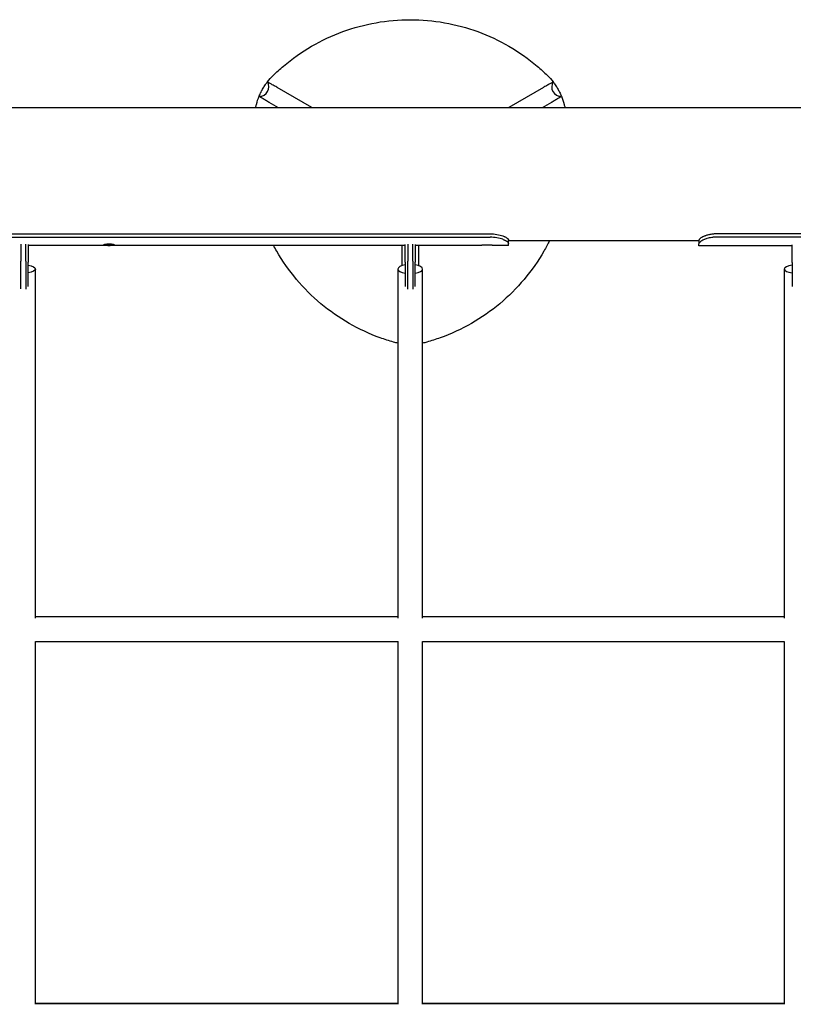
# Model space of a CAD drawing. Units: millimetres. Extents: x -1991 to 8519, y -8587 to 1890.
# Drawn here: x 682 to 1312, y -676 to 126 of the extents above; entities that cross this region are included whole.
import ezdxf

# ---------------------------------------------------------------- set-up
doc = ezdxf.new("R2010")
doc.units = ezdxf.units.MM
doc.header["$LTSCALE"] = 1000
doc.layers.add('1 EQUIPMENT', color=7, linetype='Continuous', lineweight=18)
doc.layers.add('HAGS-Plan', color=7, linetype='Continuous')

# ---------------------------------------------------------------- blocks, each defined once
blk = doc.blocks.new('Plan UP Lycce')
at = {"layer": 'HAGS-Plan'}
for p, q in [((919.73, 3054.25), (891.66, 3070.45)), ((1108.34, 3070.45), (1080.27, 3054.25)), ((126.15, 3054.25), (1873.85, 3054.25)), ((884.82, 3058.6), (892.35, 3054.25)), ((1107.65, 3054.25), (1115.18, 3058.6)), ((304.97, 2951.31), (1064.97, 2951.31)), ((1694.87, 2951.27), (1249.87, 2951.27)), ((304.97, 2948.57), (1064.97, 2948.57)), ((682.97, 2942.91), (682.97, 2929)), ((686.97, 2929), (686.97, 2942.91)), ((688.97, 2942.57), (688.97, 2928.26)), ((995.97, 2941.94), (688.97, 2941.94)), ((993.15, 2941.94), (993.15, 2925.38)), ((995.97, 2928.26), (995.97, 2942.57)), ((997.97, 2942.91), (997.97, 2929)), ((1001.97, 2929), (1001.97, 2942.91)), ((1003.97, 2942.57), (1003.97, 2928.26)), ((1057.96, 2941.94), (1003.97, 2941.94)), ((1006.85, 2925.38), (1006.85, 2941.94)), ((1079.97, 2941.94), (1066.96, 2941.94)), ((1079.97, 2943.36), (1079.97, 2946.29)), ((1079.97, 2945.75), (1234.87, 2945.75)), ((1079.97, 2941.94), (1079.97, 2943.36)), ((1234.87, 2945.98), (1234.87, 2943.06)), ((1234.87, 2941.58), (1234.87, 2943.06)), ((1310.87, 2941.58), (1234.87, 2941.58)), ((1694.87, 2948.68), (1249.87, 2948.68)), ((1310.87, 2928.07), (1310.87, 2942.24)), ((682.97, 2922.77), (682.97, 2929)), ((686.97, 2929), (686.97, 2922.77)), ((688.97, 2922.77), (688.97, 2928.26)), ((995.97, 2928.26), (995.97, 2922.77)), ((997.97, 2922.77), (997.97, 2929)), ((1001.97, 2929), (1001.97, 2922.77)), ((1003.97, 2922.77), (1003.97, 2928.26)), ((1310.87, 2928.07), (1310.87, 2922.58)), ((682.97, 2906.42), (682.97, 2922.77)), ((686.97, 2922.77), (686.97, 2906.39)), ((688.97, 2908.48), (688.97, 2922.77)), ((694.73, 2638.46), (694.73, 2922.64)), ((990, 2922.64), (990, 2638.48)), ((995.97, 2922.77), (995.97, 2908.34)), ((997.97, 2906.22), (997.97, 2922.77)), ((1001.97, 2922.77), (1001.97, 2906.23)), ((1003.97, 2908.34), (1003.97, 2922.77)), ((1010, 2638.48), (1010, 2922.64)), ((1304.51, 2922.64), (1304.51, 2638.37)), ((1310.87, 2922.58), (1310.87, 2908.38)), ((990, 2639.62), (694.73, 2639.62)), ((1304.51, 2639.62), (1010, 2639.62)), ((694.73, 2324.27), (694.73, 2619.63)), ((694.73, 2619.62), (990.01, 2619.62)), ((990, 2619.62), (990, 2324.43)), ((1009.99, 2619.62), (1304.51, 2619.62)), ((1010, 2324.43), (1010, 2619.62)), ((1304.51, 2619.63), (1304.51, 2324.22)), ((990, 2325), (694.73, 2325)), ((990, 2324.51), (694.73, 2324.51)), ((1304.51, 2325), (1010, 2325)), ((1304.51, 2324.51), (1010, 2324.51))]:
    blk.add_line(p, q, dxfattribs=at)
for centre, start, end in [((877.37, 3070.8), 330, 33.37963), ((1122.63, 3070.8), 146.62037, 210), ((877.37, 3070.8), 266.62037, 330), ((1122.63, 3070.8), 210, 273.37963)]:
    blk.add_arc(centre, 7.5, start, end, dxfattribs=at)
for centre, major_axis, ratio, start_param, end_param in [((888.89, 3066.95), (5.25, -7.97), 0, -3.149099, -3.141593), ((1111.11, 3066.96), (-5.25, -7.97), 0, -3.141593, -3.134085), ((886.46, 3062.75), (-9.53, 0.56), 0, 0, 0.007507), ((1113.53, 3062.75), (9.54, 0.56), 0, -0.007502, 0), ((1064.97, 2942.47), (-15, 0), 0.406737, -2.337287, -1.570796), ((1000, 2922.64), (-10, 0), 0.376007, -1.155989, 0), ((1000, 2922.64), (10, 0), 0.376007, -1.162565, 1.162565), ((1314.51, 2922.64), (-10, 0), 0.337079, -1.198499, 0), ((1000, 2922.64), (-10, 0), 0.376007, 0, 1.155989), ((1314.51, 2922.64), (-10, 0), 0.337079, 0, 1.198499)]:
    blk.add_ellipse(centre, major_axis=major_axis, ratio=ratio, start_param=start_param, end_param=end_param, dxfattribs=at)
at = {"layer": 'HAGS-Plan', "extrusion": (0, 0, -1)}
for centre, major_axis, ratio, start_param, end_param in [((1064.97, 2945.21), (15, 0), 0.406737, -1.570796, -0.804305), ((684.73, 2922.64), (10, 0), 0.337079, -1.133225, 0), ((684.73, 2922.64), (10, 0), 0.337079, 0, 1.133225)]:
    blk.add_ellipse(centre, major_axis=major_axis, ratio=ratio, start_param=start_param, end_param=end_param, dxfattribs=at)
at = {"layer": 'HAGS-Plan'}
for points, knots in [([(896.76, 3087.83), (903.81, 3093.79), (911.49, 3099.22), (919.66, 3103.97), (927.71, 3108.64), (936.23, 3112.64), (945.03, 3115.86), (953.84, 3119.08), (962.93, 3121.52), (972.09, 3123.14), (981.39, 3124.79), (990.77, 3125.6), (1000, 3125.6)], [5.5818249, 5.5818249, 5.5818249, 5.5818249, 5.7585015, 5.7585015, 5.7585015, 5.9325052, 5.9325052, 5.9325052, 6.1065088, 6.1065088, 6.1065088, 6.2831853, 6.2831853, 6.2831853, 6.2831853]), ([(1000, 3125.6), (1009.23, 3125.6), (1018.61, 3124.79), (1027.91, 3123.14), (1037.07, 3121.52), (1046.16, 3119.08), (1054.97, 3115.86), (1063.77, 3112.64), (1072.29, 3108.64), (1080.34, 3103.97), (1088.51, 3099.22), (1096.19, 3093.79), (1103.24, 3087.83)], [0, 0, 0, 0, 0.1766765, 0.1766765, 0.1766765, 0.3506801, 0.3506801, 0.3506801, 0.5246838, 0.5246838, 0.5246838, 0.7013604, 0.7013604, 0.7013604, 0.7013604]), ([(876.93, 3063.31), (876.93, 3063.31), (876.93, 3063.31), (876.95, 3063.35), (876.98, 3063.42), (877.09, 3063.7), (877.19, 3063.94), (877.56, 3064.79), (877.82, 3065.36), (878.33, 3066.43), (878.61, 3066.98), (879.17, 3068.05), (879.45, 3068.57), (880.04, 3069.61), (880.34, 3070.1), (880.95, 3071.09), (881.25, 3071.56), (881.89, 3072.53), (882.21, 3072.98), (882.82, 3073.85), (883.08, 3074.19), (883.41, 3074.63), (883.51, 3074.76), (883.62, 3074.9), (883.64, 3074.92), (883.64, 3074.92)], [1.097172, 1.097172, 1.097172, 1.097172, 1.145633, 1.145633, 1.302858, 1.302858, 1.479245, 1.479245, 1.686207, 1.686207, 1.865541, 1.865541, 2.010276, 2.010276, 2.138738, 2.138738, 2.273402, 2.273402, 2.44222, 2.44222, 2.665966, 2.665966, 2.852984, 2.852984, 2.990061, 2.990061, 2.990061, 2.990061]), ([(891.23, 3070.7), (890.23, 3071.24), (889.27, 3071.77), (887.41, 3072.8), (886.55, 3073.28), (885.07, 3074.11), (884.5, 3074.43), (883.81, 3074.82), (883.64, 3074.92), (883.64, 3074.92)], [0.000001, 0.000001, 0.000001, 0.000001, 0.342601, 0.342601, 0.715705, 0.715705, 1.102657, 1.102657, 1.432276, 1.432276, 1.432276, 1.432276]), ([(891.66, 3070.45), (891.59, 3070.5), (891.52, 3070.54), (891.37, 3070.62), (891.3, 3070.66), (891.23, 3070.7)], [0, 0, 0, 0, 0.02514149, 0.02514149, 0.05028446, 0.05028446, 0.05028446, 0.05028446]), ([(1108.77, 3070.7), (1108.7, 3070.66), (1108.63, 3070.62), (1108.48, 3070.54), (1108.41, 3070.5), (1108.34, 3070.45)], [0.00000134, 0.00000134, 0.00000134, 0.00000134, 0.02514236, 0.02514236, 0.05028199, 0.05028199, 0.05028199, 0.05028199]), ([(1116.36, 3074.92), (1116.36, 3074.92), (1116.19, 3074.82), (1115.5, 3074.43), (1114.93, 3074.11), (1113.46, 3073.29), (1112.59, 3072.8), (1110.73, 3071.77), (1109.77, 3071.24), (1108.77, 3070.7)], [0.000001, 0.000001, 0.000001, 0.000001, 0.329115, 0.329115, 0.715795, 0.715795, 1.088848, 1.088848, 1.431441, 1.431441, 1.431441, 1.431441]), ([(1116.36, 3074.92), (1116.36, 3074.92), (1116.37, 3074.92), (1116.39, 3074.89), (1116.43, 3074.83), (1116.62, 3074.59), (1116.78, 3074.38), (1117.33, 3073.64), (1117.69, 3073.13), (1118.36, 3072.15), (1118.7, 3071.64), (1119.35, 3070.62), (1119.66, 3070.11), (1120.26, 3069.08), (1120.54, 3068.58), (1121.09, 3067.56), (1121.35, 3067.06), (1121.87, 3066.02), (1122.1, 3065.52), (1122.54, 3064.56), (1122.71, 3064.16), (1122.93, 3063.65), (1122.99, 3063.5), (1123.05, 3063.34), (1123.07, 3063.31), (1123.07, 3063.31)], [1.097172, 1.097172, 1.097172, 1.097172, 1.145633, 1.145633, 1.302858, 1.302858, 1.479245, 1.479245, 1.686207, 1.686207, 1.865541, 1.865541, 2.010276, 2.010276, 2.138738, 2.138738, 2.273402, 2.273402, 2.44222, 2.44222, 2.665966, 2.665966, 2.852984, 2.852984, 2.990061, 2.990061, 2.990061, 2.990061]), ([(876.93, 3063.31), (876.94, 3063.31), (877.11, 3063.22), (877.79, 3062.81), (878.36, 3062.48), (879.81, 3061.61), (880.66, 3061.1), (882.48, 3060.01), (883.42, 3059.44), (884.39, 3058.85)], [0.000001, 0.000001, 0.000001, 0.000001, 0.329179, 0.329179, 0.715862, 0.715862, 1.08888, 1.08888, 1.431441, 1.431441, 1.431441, 1.431441]), ([(1115.61, 3058.85), (1116.58, 3059.44), (1117.52, 3060.01), (1119.34, 3061.1), (1120.19, 3061.61), (1121.64, 3062.47), (1122.21, 3062.81), (1122.89, 3063.22), (1123.06, 3063.31), (1123.07, 3063.31)], [0.000001, 0.000001, 0.000001, 0.000001, 0.342448, 0.342448, 0.715394, 0.715394, 1.102367, 1.102367, 1.432275, 1.432275, 1.432275, 1.432275]), ([(884.39, 3058.85), (884.46, 3058.81), (884.53, 3058.77), (884.67, 3058.68), (884.74, 3058.64), (884.82, 3058.6)], [0.00000134, 0.00000134, 0.00000134, 0.00000134, 0.02514236, 0.02514236, 0.05028199, 0.05028199, 0.05028199, 0.05028199]), ([(1115.18, 3058.6), (1115.26, 3058.64), (1115.33, 3058.68), (1115.47, 3058.77), (1115.54, 3058.81), (1115.61, 3058.85)], [0, 0, 0, 0, 0.0251415, 0.0251415, 0.05028447, 0.05028447, 0.05028447, 0.05028447]), ([(1075.37, 2949.6), (1075.82, 2949.42), (1076.21, 2949.25), (1076.69, 2949.04), (1076.84, 2948.97), (1077.04, 2948.88), (1077.13, 2948.84), (1077.22, 2948.79), (1077.27, 2948.77), (1077.29, 2948.76), (1077.3, 2948.75), (1077.31, 2948.75), (1077.31, 2948.75), (1077.59, 2948.6), (1077.85, 2948.46), (1078.33, 2948.16), (1078.56, 2948.01), (1078.97, 2947.7), (1079.23, 2947.48), (1079.48, 2947.24), (1079.58, 2947.13), (1079.63, 2947.07), (1079.65, 2947.04), (1079.67, 2947.02), (1079.67, 2947.02), (1079.81, 2946.83), (1079.91, 2946.57), (1079.97, 2946.29)], [0, 0, 0, 0, 0.125, 0.125, 0.1875, 0.1875, 0.21875, 0.234375, 0.242187, 0.246094, 0.248047, 0.248047, 0.25, 0.25, 0.375, 0.375, 0.5, 0.5, 0.625, 0.6875, 0.71875, 0.734375, 0.748047, 0.748047, 0.75, 0.75, 1, 1, 1, 1]), ([(1249.87, 2951.27), (1248.61, 2951.25), (1247.59, 2951.2), (1246.73, 2951.12), (1246.64, 2951.11), (1246.54, 2951.1), (1246.53, 2951.1), (1246.51, 2951.1), (1246.49, 2951.09), (1246.45, 2951.09), (1246.42, 2951.09), (1246.33, 2951.08), (1246.27, 2951.07), (1245.98, 2951.03), (1245.74, 2951), (1245.04, 2950.9), (1244.58, 2950.83), (1243.89, 2950.69), (1243.66, 2950.65), (1243.2, 2950.55), (1242.99, 2950.5), (1242.34, 2950.34), (1241.92, 2950.23), (1241.1, 2949.99), (1240.71, 2949.87), (1240.14, 2949.67), (1239.96, 2949.6), (1239.59, 2949.46), (1239.41, 2949.39), (1237.85, 2948.75), (1236.79, 2948.16), (1235.33, 2947.01), (1234.94, 2946.46), (1234.87, 2945.98)], [0, 0, 0, 0, 0.125, 0.125, 0.140625, 0.140625, 0.142578, 0.142578, 0.144531, 0.144531, 0.148438, 0.148438, 0.15625, 0.15625, 0.1875, 0.1875, 0.25, 0.25, 0.28125, 0.28125, 0.3125, 0.3125, 0.375, 0.375, 0.4375, 0.4375, 0.46875, 0.46875, 0.5, 0.5, 0.75, 0.75, 1, 1, 1, 1]), ([(754.67, 2942.85), (754.36, 2942.85), (754.05, 2942.84), (753.46, 2942.82), (753.18, 2942.81), (752.38, 2942.75), (751.9, 2942.69), (751.06, 2942.55), (750.73, 2942.48), (750.27, 2942.34), (750.17, 2942.27), (750.17, 2942.18), (750.2, 2942.15), (750.37, 2942.08), (750.58, 2942.04), (751.07, 2942), (751.27, 2941.99), (751.84, 2941.97), (752.32, 2941.96), (753.2, 2941.95), (753.48, 2941.95), (754.07, 2941.94), (754.37, 2941.94), (754.67, 2941.94)], [-1.744098, -1.744098, -1.744098, -1.744098, -1.616236, -1.616236, -1.493053, -1.493053, -1.256489, -1.256489, -1.045415, -1.045415, -0.817254, -0.817254, -0.701522, -0.701522, -0.486655, -0.486655, -0.376534, -0.376534, -0.178051, -0.178051, -0.090643, -0.090643, -0.000001, -0.000001, -0.000001, -0.000001]), ([(754.67, 2941.94), (754.98, 2941.94), (755.29, 2941.94), (755.89, 2941.95), (756.18, 2941.95), (757.06, 2941.96), (757.54, 2941.97), (758.3, 2942), (758.62, 2942.03), (758.95, 2942.08), (759.03, 2942.1), (759.14, 2942.15), (759.17, 2942.18), (759.17, 2942.24), (759.14, 2942.27), (758.97, 2942.38), (758.76, 2942.45), (758.26, 2942.55), (758.07, 2942.59), (757.69, 2942.65), (757.45, 2942.68), (756.81, 2942.76), (756.42, 2942.79), (755.56, 2942.84), (755.12, 2942.85), (754.67, 2942.85)], [-1.75161, -1.75161, -1.75161, -1.75161, -1.650352, -1.650352, -1.552591, -1.552591, -1.337457, -1.337457, -1.102921, -1.102921, -0.985377, -0.985377, -0.858209, -0.858209, -0.7307, -0.7307, -0.493983, -0.493983, -0.372734, -0.372734, -0.267929, -0.267929, -0.135538, -0.135538, -0.000001, -0.000001, -0.000001, -0.000001]), ([(1062.46, 2942.12), (1062.15, 2942.12), (1061.85, 2942.12), (1061.25, 2942.11), (1060.97, 2942.1), (1060.18, 2942.07), (1059.7, 2942.05), (1058.85, 2942), (1058.53, 2941.98), (1058.07, 2941.95), (1057.97, 2941.94), (1057.96, 2941.94)], [-1.7440982, -1.7440982, -1.7440982, -1.7440982, -1.6162363, -1.6162363, -1.4930531, -1.4930531, -1.2564889, -1.2564889, -1.0454149, -1.0454149, -0.8244296, -0.8244296, -0.8244296, -0.8244296]), ([(1066.96, 2941.94), (1066.96, 2941.94), (1066.93, 2941.94), (1066.77, 2941.95), (1066.55, 2941.97), (1066.06, 2942), (1065.87, 2942.01), (1065.48, 2942.04), (1065.25, 2942.05), (1064.6, 2942.08), (1064.21, 2942.09), (1063.36, 2942.11), (1062.91, 2942.12), (1062.46, 2942.12)], [-0.8502822, -0.8502822, -0.8502822, -0.8502822, -0.7306999, -0.7306999, -0.4939827, -0.4939827, -0.3727342, -0.3727342, -0.2679287, -0.2679287, -0.1355377, -0.1355377, -0.000001, -0.000001, -0.000001, -0.000001]), ([(1075.37, 2946.86), (1075.61, 2946.76), (1075.84, 2946.66), (1076.27, 2946.46), (1076.46, 2946.37), (1077, 2946.12), (1077.26, 2945.99), (1077.72, 2945.73), (1077.91, 2945.61), (1078.34, 2945.33), (1078.56, 2945.17), (1078.96, 2944.86), (1079.14, 2944.71), (1079.41, 2944.45), (1079.51, 2944.34), (1079.66, 2944.15), (1079.7, 2944.09), (1079.76, 2943.98), (1079.79, 2943.93), (1079.89, 2943.7), (1079.94, 2943.52), (1079.97, 2943.36)], [-0.9632021, -0.9632021, -0.9632021, -0.9632021, -0.8976061, -0.8976061, -0.8414576, -0.8414576, -0.7357839, -0.7357839, -0.6527655, -0.6527655, -0.5374062, -0.5374062, -0.4216408, -0.4216408, -0.3372893, -0.3372893, -0.2730941, -0.2730941, -0.2157189, -0.2157189, 0, 0, 0, 0]), ([(1249.87, 2948.68), (1249.25, 2948.66), (1248.6, 2948.64), (1247.52, 2948.58), (1247.01, 2948.54), (1246.16, 2948.45), (1244.97, 2948.31), (1242.75, 2947.8), (1242.13, 2947.64), (1240.48, 2947.13), (1239.73, 2946.82), (1238.55, 2946.31), (1237.94, 2946), (1236.6, 2945.22), (1236, 2944.76), (1235.14, 2943.85), (1234.92, 2943.42), (1234.87, 2943.06)], [-2.552059, -2.552059, -2.552059, -2.552059, -2.124648, -2.124648, -1.80571, -1.80571, -1.525679, -1.525679, -1.400938, -1.400938, -1.190244, -1.190244, -0.898364, -0.898364, -0.461834, -0.461834, 0, 0, 0, 0]), ([(975.56, 2866.67), (966.87, 2869.8), (958.32, 2873.74), (950.13, 2878.44), (942.06, 2883.08), (934.34, 2888.45), (927.15, 2894.47), (919.95, 2900.48), (913.3, 2907.13), (907.31, 2914.26), (901.23, 2921.49), (895.85, 2929.21), (891.23, 2937.2)], [5.5818249, 5.5818249, 5.5818249, 5.5818249, 5.7585015, 5.7585015, 5.7585015, 5.9325052, 5.9325052, 5.9325052, 6.1065088, 6.1065088, 6.1065088, 6.2831853, 6.2831853, 6.2831853, 6.2831853]), ([(1108.77, 2937.2), (1104.15, 2929.21), (1098.77, 2921.49), (1092.69, 2914.26), (1086.7, 2907.13), (1080.05, 2900.48), (1072.85, 2894.47), (1065.66, 2888.45), (1057.94, 2883.08), (1049.87, 2878.44), (1041.68, 2873.74), (1033.13, 2869.8), (1024.44, 2866.67)], [0, 0, 0, 0, 0.1766765, 0.1766765, 0.1766765, 0.3506801, 0.3506801, 0.3506801, 0.5246838, 0.5246838, 0.5246838, 0.7013604, 0.7013604, 0.7013604, 0.7013604])]:
    blk.add_open_spline(points, degree=3, knots=knots, dxfattribs=at)
for points in [[(888.28, 3080.14), (891.02, 3082.81), (893.85, 3085.37), (896.76, 3087.83)], [(1103.24, 3087.83), (1106.15, 3085.37), (1108.98, 3082.81), (1111.72, 3080.14)], [(883.64, 3074.92), (885.06, 3076.76), (886.6, 3078.5), (888.28, 3080.14)], [(1111.72, 3080.14), (1113.39, 3078.5), (1114.94, 3076.77), (1116.36, 3074.92)], [(874.74, 3056.68), (875.32, 3058.95), (876.05, 3061.16), (876.93, 3063.31)], [(1123.07, 3063.31), (1123.95, 3061.17), (1124.68, 3058.96), (1125.26, 3056.68)], [(874.14, 3054.25), (874.34, 3055.06), (874.53, 3055.87), (874.74, 3056.68)], [(1125.26, 3056.68), (1125.47, 3055.87), (1125.66, 3055.06), (1125.86, 3054.25)], [(891.23, 2937.2), (890.33, 2938.76), (889.45, 2940.34), (888.6, 2941.94)], [(1113.37, 2945.75), (1111.91, 2942.84), (1110.38, 2939.99), (1108.77, 2937.2)], [(986.46, 2863.18), (982.77, 2864.22), (979.14, 2865.38), (975.56, 2866.67)], [(990, 2862.32), (988.81, 2862.57), (987.63, 2862.85), (986.46, 2863.18)], [(1013.54, 2863.18), (1012.37, 2862.85), (1011.19, 2862.57), (1010, 2862.32)], [(1024.44, 2866.67), (1020.86, 2865.38), (1017.23, 2864.22), (1013.54, 2863.18)]]:
    blk.add_open_spline(points, degree=3, dxfattribs=at)
blk = doc.blocks.new('LYCCE BLOCK')
at = {"layer": '1 EQUIPMENT'}
blk.add_blockref('Plan UP Lycce', (0, -3000), dxfattribs=at)

msp = doc.modelspace()

# ---------------------------------------------------------------- block references
at = {"layer": '1 EQUIPMENT'}
msp.add_blockref('LYCCE BLOCK', (0, 0), dxfattribs=at)

doc.saveas('drawing.dxf')
